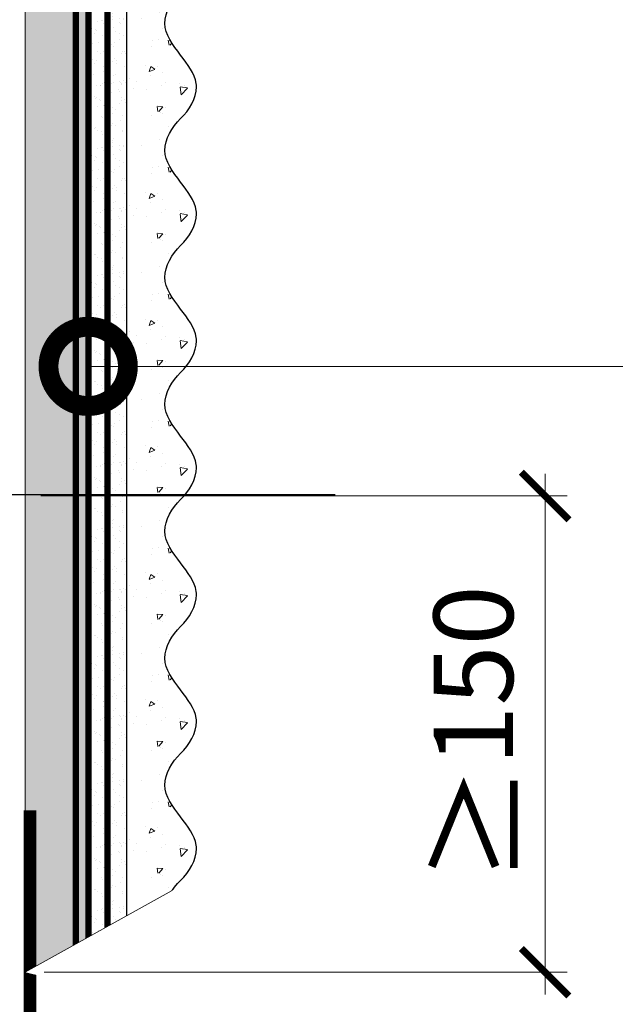
# Model space of a CAD drawing. Units: millimetres. Extents: x 40899 to 106733, y -64608 to -31585.
# Drawn here: x 49674 to 49862, y -61631 to -61320 of the extents above; entities that cross this region are included whole.
import ezdxf
from ezdxf import colors
from ezdxf.entities.mleader import LeaderData, LeaderLine
from ezdxf.math import Vec2, Vec3

# ---------------------------------------------------------------- set-up
doc = ezdxf.new("R2010")
doc.units = ezdxf.units.MM
doc.linetypes.add('ACAD_ISO03W100', pattern=[30, 12, -18])
doc.linetypes.add('Штриховая', pattern=[6, 2, -2, 2])
doc.layers.get('0').update_dxf_attribs({"lineweight": 30})
doc.layers.get('DEFPOINTS').update_dxf_attribs({"color": 251, "lineweight": 0})
doc.layers.add('TN-АННОТАЦИИ @ 10', color=7, linetype='Continuous', lineweight=20, true_color=0x000000)
doc.layers.add('TN-АННТОТАЦИИ', color=7, linetype='Continuous', lineweight=20, true_color=0x000000)
for name, color, linetype, lineweight in [('TN-ГРУНТОВКА', 6, 'Continuous', 15), ('TN-МЕТАЛЛ КОНСТРУКЦИИ', 162, 'Continuous', 35), ('TN-РАЗМЕРЫ', 184, 'Continuous', 15), ('TN-РАЗМЕРЫ @ 10', 184, 'Continuous', 15), ('TN-СТЯЖКА', 252, 'Continuous', 15), ('ТН_Штрих Штукатурка', 7, 'Continuous', 15), ('ТН_Штукатурка', 7, 'Continuous', 25)]:
    doc.layers.add(name, color=color, linetype=linetype, lineweight=lineweight)
doc.layers.add('Стеклосетка', color=7, linetype='ACAD_ISO03W100')
doc.styles.add('TN-Текст', font='isocpeur.ttf')
doc.styles.add('TN-Текст-Аннотативный', font='isocpeur.ttf')
doc.dimstyles.new('ПТС-Размеры-Аннотативный$0', dxfattribs={"dimtxt": 2.5, "dimasz": 1.5, "dimexe": 0.7, "dimexo": 1, "dimgap": 0.8, "dimtad": 1, "dimdec": 0, "dimzin": 0, "dimdsep": 46, "dimtxsty": 'TN-Текст-Аннотативный', "dimblk": 'ARCHTICK', "dimcen": 2, "dimdle": 0.7, "dimadec": 0, "dimazin": 0, "dimtfac": 1, "dimtdec": 0, "dimtmove": 1, "dimatfit": 3, "dimfxl": 0.7, "dimtfill": 1, "dimtolj": 1, "dimtzin": 0, "dimlwd": -1, "dimlwe": -1, "dimarcsym": 0})

# ---------------------------------------------------------------- blocks, each defined once
blk = doc.blocks.new('*U241')
at = {"layer": 'ТН_Штрих Штукатурка', "ltscale": 100}
h = blk.add_hatch(dxfattribs=at)
h.set_pattern_fill('AR-SAND', color=256, scale=0.1, angle=180, style=0)
h.set_pattern_definition([(217.5, (852.9999999999775, 58798.9397012332), (0.1600031295984064, -4.894132373293424), [0, -3.860800000000001, 0, -4.318000000000001, 0, -4.1275]), (187.5, (852.9999999999775, 58798.9397012332), (-4.495232831380023, -7.168251005683545), [0, -2.082799999999998, 0, -3.479799999999998, 0, -1.333499999999999]), (147.5, (856.1241999999831, 58798.9397012332), (-7.90992370241458, -0.01437184678545994), [0, -1.269999999999999, 0, -4.571999999999996, 0, -5.968999999999996]), (137.5, (856.1241999999831, 58798.9397012332), (-7.635564524722971, -2.229293232572165), [0, -0.635, 0, -2.9972, 0, -3.429])])
h.paths.add_polyline_path([(-1.172395514004165e-13, 279.9999999999999), (11.99999999999988, 279.9999999999999), (11.99999999999986, 319.9999999999927), (-1.350031197944158e-13, 319.9999999999927)])
h = blk.add_hatch(dxfattribs=at)
h.set_pattern_fill('AR-CONC', color=256, scale=0.1, angle=180, style=0)
h.set_pattern_definition([(230.0000000000001, (-1.172395514004165e-13, 279.9999999999999), (-18.2184668996004, 1.593908553890302), [1.905, -20.955]), (175, (-1.172395514004165e-13, 279.9999999999999), (3.524342142496941, -19.10568452390352), [1.524, -16.764058417]), (280.4514447, (-1.518200700000117, 280.13282535), (-14.69412470903532, -17.51177519121952), [1.61900088, -17.80902446]), (226.1842, (-1.152946385013616e-13, 274.92), (-27.107904089213, 4.204232793272705), [2.857499999999999, -31.43249999999999]), (276.6355576100001, (-2.258990000000116, 275.27035), (-23.74041340515029, -24.74261245977216), [2.428502314, -26.713560816]), (171.18415117, (-1.152946385013616e-13, 274.92), (-23.74041340649769, -24.74261245855328), [2.285996707, -25.145973192]), (201, (-2.540000000000116, 276.1899999999999), (-15.16143912691325, 10.22651981870876), [1.905, -20.955]), (146.0000000000001, (-2.540000000000116, 276.1899999999999), (-6.1802028347647, -18.41879661223193), [1.524, -16.764]), (251.451445, (-3.803453260000116, 277.0422099899999), (-21.34164192787161, -8.192276888590532), [1.61900088, -17.80899376]), (217.5, (-1.172395514004165e-13, 279.9999999999999), (-0.3088603250591784, -8.455503887315311), [0, -16.5608, 0, -17.018, 0, -16.8275]), (187.5, (-1.172395514004165e-13, 279.9999999999999), (-6.681966251030572, -10.01805748181195), [0, -9.702799999999998, 0, -16.1798, 0, -6.4135]), (147.5, (5.664199999999883, 279.9999999999999), (-13.55905951668714, 0.5728743992673392), [0, -6.35, 0, -19.812, 0, -26.289]), (137.5, (8.204199999999883, 279.9999999999999), (-14.8129181386018, -2.542649103333309), [0, -8.254999999999999, 0, -13.1572, 0, -18.669])])
edge = h.paths.add_edge_path()
edge.add_line((11.99999999999986, 319.9999999999999), (11.99999999999988, 279.9999999999999))
edge.add_line((11.99999999999988, 279.9999999999999), (33.91626297328041, 279.9999999999999))
edge.add_spline(control_points=[(33.91626297328041, 279.9999999999999), (33.46087830081671, 283.1248807340905), (28.74975791948282, 289.265895466959), (21.55795630720311, 298.6405146831743), (26.36476861652009, 306.3044698496521), (28.99999999999987, 308.9397012331319), (31.63523138347352, 311.5749326166055), (34.28108439063184, 315.7934661309244), (33.96735444011335, 319.6494068640494), (33.91626297328031, 319.9999999999999)], knot_values=[0, 0, 0, 0, 10.05250795184849, 21.23284783932141, 32.41318772684639, 32.41318772684639, 32.41318772684639, 43.59352761434533, 44.72135954999594, 44.72135954999594, 44.72135954999594, 44.72135954999594], degree=3, periodic=0)
edge.add_line((33.91626297328031, 319.9999999999999), (11.99999999999986, 319.9999999999999))
h = blk.add_hatch(dxfattribs=at)
h.set_pattern_fill('AR-SAND', color=256, scale=0.1, angle=180, style=0)
h.set_pattern_definition([(217.5, (852.9999999999775, 58758.9397012332), (0.1600031295984064, -4.894132373293424), [0, -3.860800000000001, 0, -4.318000000000001, 0, -4.1275]), (187.5, (852.9999999999775, 58758.9397012332), (-4.495232831380023, -7.168251005683545), [0, -2.082799999999998, 0, -3.479799999999998, 0, -1.333499999999999]), (147.5, (856.1241999999831, 58758.9397012332), (-7.90992370241458, -0.01437184678545994), [0, -1.269999999999999, 0, -4.571999999999996, 0, -5.968999999999996]), (137.5, (856.1241999999831, 58758.9397012332), (-7.635564524722971, -2.229293232572165), [0, -0.635, 0, -2.9972, 0, -3.429])])
h.paths.add_polyline_path([(-9.9475983006414e-14, 239.9999999999999), (11.9999999999999, 239.9999999999999), (11.99999999999988, 279.9999999999927), (-1.172395514004133e-13, 279.9999999999927)])
h = blk.add_hatch(dxfattribs=at)
h.set_pattern_fill('AR-CONC', color=256, scale=0.1, angle=180, style=0)
h.set_pattern_definition([(230.0000000000001, (-9.9475983006414e-14, 239.9999999999999), (-18.2184668996004, 1.593908553890302), [1.905, -20.955]), (175, (-9.9475983006414e-14, 239.9999999999999), (3.524342142496941, -19.10568452390352), [1.524, -16.764058417]), (280.4514447, (-1.5182007000001, 240.1328253499999), (-14.69412470903532, -17.51177519121952), [1.61900088, -17.80902446]), (226.1842, (-9.753107010735911e-14, 234.9199999999999), (-27.107904089213, 4.204232793272705), [2.857499999999999, -31.43249999999999]), (276.6355576100001, (-2.258990000000098, 235.2703499999999), (-23.74041340515029, -24.74261245977216), [2.428502314, -26.713560816]), (171.18415117, (-9.753107010735911e-14, 234.9199999999999), (-23.74041340649769, -24.74261245855328), [2.285996707, -25.145973192]), (201, (-2.540000000000098, 236.1899999999999), (-15.16143912691325, 10.22651981870876), [1.905, -20.955]), (146.0000000000001, (-2.540000000000098, 236.1899999999999), (-6.1802028347647, -18.41879661223193), [1.524, -16.764]), (251.451445, (-3.803453260000098, 237.0422099899999), (-21.34164192787161, -8.192276888590532), [1.61900088, -17.80899376]), (217.5, (-9.9475983006414e-14, 239.9999999999999), (-0.3088603250591784, -8.455503887315311), [0, -16.5608, 0, -17.018, 0, -16.8275]), (187.5, (-9.9475983006414e-14, 239.9999999999999), (-6.681966251030572, -10.01805748181195), [0, -9.702799999999998, 0, -16.1798, 0, -6.4135]), (147.5, (5.664199999999901, 239.9999999999999), (-13.55905951668714, 0.5728743992673392), [0, -6.35, 0, -19.812, 0, -26.289]), (137.5, (8.2041999999999, 239.9999999999999), (-14.8129181386018, -2.542649103333309), [0, -8.254999999999999, 0, -13.1572, 0, -18.669])])
edge = h.paths.add_edge_path()
edge.add_line((11.99999999999988, 279.9999999999999), (11.9999999999999, 239.9999999999999))
edge.add_line((11.9999999999999, 239.9999999999999), (33.91626297328042, 239.9999999999999))
edge.add_spline(control_points=[(33.91626297328042, 239.9999999999999), (33.46087830081672, 243.1248807340905), (28.74975791948284, 249.265895466959), (21.55795630720313, 258.6405146831743), (26.36476861652011, 266.3044698496521), (28.99999999999989, 268.9397012331319), (31.63523138347354, 271.5749326166055), (34.28108439063185, 275.7934661309244), (33.96735444011337, 279.6494068640494), (33.91626297328033, 279.9999999999999)], knot_values=[0, 0, 0, 0, 10.05250795184849, 21.23284783932141, 32.41318772684639, 32.41318772684639, 32.41318772684639, 43.59352761434533, 44.72135954999594, 44.72135954999594, 44.72135954999594, 44.72135954999594], degree=3, periodic=0)
edge.add_line((33.91626297328033, 279.9999999999999), (11.99999999999988, 279.9999999999999))
h = blk.add_hatch(dxfattribs=at)
h.set_pattern_fill('AR-SAND', color=256, scale=0.1, angle=180, style=0)
h.set_pattern_definition([(217.5, (852.9999999999775, 58718.9397012332), (0.1600031295984064, -4.894132373293424), [0, -3.860800000000001, 0, -4.318000000000001, 0, -4.1275]), (187.5, (852.9999999999775, 58718.9397012332), (-4.495232831380023, -7.168251005683545), [0, -2.082799999999998, 0, -3.479799999999998, 0, -1.333499999999999]), (147.5, (856.1241999999831, 58718.9397012332), (-7.90992370241458, -0.01437184678545994), [0, -1.269999999999999, 0, -4.571999999999996, 0, -5.968999999999996]), (137.5, (856.1241999999831, 58718.9397012332), (-7.635564524722971, -2.229293232572165), [0, -0.635, 0, -2.9972, 0, -3.429])])
h.paths.add_polyline_path([(-8.171241461241151e-14, 200), (11.99999999999992, 200), (11.9999999999999, 239.9999999999927), (-9.947598300641078e-14, 239.9999999999927)])
h = blk.add_hatch(dxfattribs=at)
h.set_pattern_fill('AR-CONC', color=256, scale=0.1, angle=180, style=0)
h.set_pattern_definition([(230.0000000000001, (-8.171241461241151e-14, 200), (-18.2184668996004, 1.593908553890302), [1.905, -20.955]), (175, (-8.171241461241151e-14, 200), (3.524342142496941, -19.10568452390352), [1.524, -16.764058417]), (280.4514447, (-1.518200700000082, 200.13282535), (-14.69412470903532, -17.51177519121952), [1.61900088, -17.80902446]), (226.1842, (-7.976750171335662e-14, 194.92), (-27.107904089213, 4.204232793272705), [2.857499999999999, -31.43249999999999]), (276.6355576100001, (-2.25899000000008, 195.27035), (-23.74041340515029, -24.74261245977216), [2.428502314, -26.713560816]), (171.18415117, (-7.976750171335662e-14, 194.92), (-23.74041340649769, -24.74261245855328), [2.285996707, -25.145973192]), (201, (-2.54000000000008, 196.19), (-15.16143912691325, 10.22651981870876), [1.905, -20.955]), (146.0000000000001, (-2.54000000000008, 196.19), (-6.1802028347647, -18.41879661223193), [1.524, -16.764]), (251.451445, (-3.80345326000008, 197.04220999), (-21.34164192787161, -8.192276888590532), [1.61900088, -17.80899376]), (217.5, (-8.171241461241151e-14, 200), (-0.3088603250591784, -8.455503887315311), [0, -16.5608, 0, -17.018, 0, -16.8275]), (187.5, (-8.171241461241151e-14, 200), (-6.681966251030572, -10.01805748181195), [0, -9.702799999999998, 0, -16.1798, 0, -6.4135]), (147.5, (5.664199999999918, 200), (-13.55905951668714, 0.5728743992673392), [0, -6.35, 0, -19.812, 0, -26.289]), (137.5, (8.204199999999918, 200), (-14.8129181386018, -2.542649103333309), [0, -8.254999999999999, 0, -13.1572, 0, -18.669])])
edge = h.paths.add_edge_path()
edge.add_line((11.9999999999999, 240), (11.99999999999992, 200))
edge.add_line((11.99999999999992, 200), (33.91626297328044, 200))
edge.add_spline(control_points=[(33.91626297328045, 200), (33.46087830081674, 203.1248807340905), (28.74975791948286, 209.2658954669591), (21.55795630720315, 218.6405146831743), (26.36476861652012, 226.3044698496521), (28.9999999999999, 228.9397012331319), (31.63523138347356, 231.5749326166055), (34.28108439063188, 235.7934661309244), (33.96735444011339, 239.6494068640495), (33.91626297328035, 240)], knot_values=[0, 0, 0, 0, 10.05250795184849, 21.23284783932141, 32.41318772684639, 32.41318772684639, 32.41318772684639, 43.59352761434533, 44.72135954999594, 44.72135954999594, 44.72135954999594, 44.72135954999594], degree=3, periodic=0)
edge.add_line((33.91626297328035, 240), (11.9999999999999, 240))
h = blk.add_hatch(dxfattribs=at)
h.set_pattern_fill('AR-SAND', color=256, scale=0.1, angle=180, style=0)
h.set_pattern_definition([(217.5, (852.9999999999775, 58678.9397012332), (0.1600031295984064, -4.894132373293424), [0, -3.860800000000001, 0, -4.318000000000001, 0, -4.1275]), (187.5, (852.9999999999775, 58678.9397012332), (-4.495232831380023, -7.168251005683545), [0, -2.082799999999998, 0, -3.479799999999998, 0, -1.333499999999999]), (147.5, (856.1241999999831, 58678.9397012332), (-7.90992370241458, -0.01437184678545994), [0, -1.269999999999999, 0, -4.571999999999996, 0, -5.968999999999996]), (137.5, (856.1241999999831, 58678.9397012332), (-7.635564524722971, -2.229293232572165), [0, -0.635, 0, -2.9972, 0, -3.429])])
h.paths.add_polyline_path([(-6.3948846218409e-14, 160), (11.99999999999994, 160), (11.99999999999992, 199.9999999999927), (-8.171241461240828e-14, 199.9999999999927)])
h = blk.add_hatch(dxfattribs=at)
h.set_pattern_fill('AR-CONC', color=256, scale=0.1, angle=180, style=0)
h.set_pattern_definition([(230.0000000000001, (-6.3948846218409e-14, 160), (-18.2184668996004, 1.593908553890302), [1.905, -20.955]), (175, (-6.3948846218409e-14, 160), (3.524342142496941, -19.10568452390352), [1.524, -16.764058417]), (280.4514447, (-1.518200700000064, 160.13282535), (-14.69412470903532, -17.51177519121952), [1.61900088, -17.80902446]), (226.1842, (-6.200393331935411e-14, 154.92), (-27.107904089213, 4.204232793272705), [2.857499999999999, -31.43249999999999]), (276.6355576100001, (-2.258990000000062, 155.27035), (-23.74041340515029, -24.74261245977216), [2.428502314, -26.713560816]), (171.18415117, (-6.200393331935411e-14, 154.92), (-23.74041340649769, -24.74261245855328), [2.285996707, -25.145973192]), (201, (-2.540000000000063, 156.19), (-15.16143912691325, 10.22651981870876), [1.905, -20.955]), (146.0000000000001, (-2.540000000000063, 156.19), (-6.1802028347647, -18.41879661223193), [1.524, -16.764]), (251.451445, (-3.803453260000063, 157.04220999), (-21.34164192787161, -8.192276888590532), [1.61900088, -17.80899376]), (217.5, (-6.3948846218409e-14, 160), (-0.3088603250591784, -8.455503887315311), [0, -16.5608, 0, -17.018, 0, -16.8275]), (187.5, (-6.3948846218409e-14, 160), (-6.681966251030572, -10.01805748181195), [0, -9.702799999999998, 0, -16.1798, 0, -6.4135]), (147.5, (5.664199999999936, 160), (-13.55905951668714, 0.5728743992673392), [0, -6.35, 0, -19.812, 0, -26.289]), (137.5, (8.204199999999936, 160), (-14.8129181386018, -2.542649103333309), [0, -8.254999999999999, 0, -13.1572, 0, -18.669])])
edge = h.paths.add_edge_path()
edge.add_line((11.99999999999992, 200), (11.99999999999994, 160))
edge.add_line((11.99999999999994, 160), (33.91626297328046, 160))
edge.add_spline(control_points=[(33.91626297328046, 160), (33.46087830081676, 163.1248807340905), (28.74975791948287, 169.2658954669591), (21.55795630720317, 178.6405146831743), (26.36476861652014, 186.3044698496521), (28.99999999999992, 188.9397012331319), (31.63523138347357, 191.5749326166055), (34.28108439063189, 195.7934661309244), (33.9673544401134, 199.6494068640495), (33.91626297328036, 200)], knot_values=[0, 0, 0, 0, 10.05250795184849, 21.23284783932141, 32.41318772684639, 32.41318772684639, 32.41318772684639, 43.59352761434533, 44.72135954999594, 44.72135954999594, 44.72135954999594, 44.72135954999594], degree=3, periodic=0)
edge.add_line((33.91626297328036, 200), (11.99999999999991, 200))
h = blk.add_hatch(dxfattribs=at)
h.set_pattern_fill('AR-SAND', color=256, scale=0.1, angle=180, style=0)
h.set_pattern_definition([(217.5, (852.9999999999776, 58638.9397012332), (0.1600031295984064, -4.894132373293424), [0, -3.860800000000001, 0, -4.318000000000001, 0, -4.1275]), (187.5, (852.9999999999776, 58638.9397012332), (-4.495232831380023, -7.168251005683545), [0, -2.082799999999998, 0, -3.479799999999998, 0, -1.333499999999999]), (147.5, (856.1241999999833, 58638.9397012332), (-7.90992370241458, -0.01437184678545994), [0, -1.269999999999999, 0, -4.571999999999996, 0, -5.968999999999996]), (137.5, (856.1241999999833, 58638.9397012332), (-7.635564524722971, -2.229293232572165), [0, -0.635, 0, -2.9972, 0, -3.429])])
h.paths.add_polyline_path([(-4.61852778244065e-14, 120), (11.99999999999995, 120), (11.99999999999994, 159.9999999999927), (-6.394884621840577e-14, 159.9999999999927)])
h = blk.add_hatch(dxfattribs=at)
h.set_pattern_fill('AR-CONC', color=256, scale=0.1, angle=180, style=0)
h.set_pattern_definition([(230.0000000000001, (-4.61852778244065e-14, 120), (-18.2184668996004, 1.593908553890302), [1.905, -20.955]), (175, (-4.61852778244065e-14, 120), (3.524342142496941, -19.10568452390352), [1.524, -16.764058417]), (280.4514447, (-1.518200700000046, 120.13282535), (-14.69412470903532, -17.51177519121952), [1.61900088, -17.80902446]), (226.1842, (-4.424036492535161e-14, 114.92), (-27.107904089213, 4.204232793272705), [2.857499999999999, -31.43249999999999]), (276.6355576100001, (-2.258990000000045, 115.27035), (-23.74041340515029, -24.74261245977216), [2.428502314, -26.713560816]), (171.18415117, (-4.424036492535161e-14, 114.92), (-23.74041340649769, -24.74261245855328), [2.285996707, -25.145973192]), (201, (-2.540000000000045, 116.19), (-15.16143912691325, 10.22651981870876), [1.905, -20.955]), (146.0000000000001, (-2.540000000000045, 116.19), (-6.1802028347647, -18.41879661223193), [1.524, -16.764]), (251.451445, (-3.803453260000045, 117.04220999), (-21.34164192787161, -8.192276888590532), [1.61900088, -17.80899376]), (217.5, (-4.61852778244065e-14, 120), (-0.3088603250591784, -8.455503887315311), [0, -16.5608, 0, -17.018, 0, -16.8275]), (187.5, (-4.61852778244065e-14, 120), (-6.681966251030572, -10.01805748181195), [0, -9.702799999999998, 0, -16.1798, 0, -6.4135]), (147.5, (5.664199999999954, 120), (-13.55905951668714, 0.5728743992673392), [0, -6.35, 0, -19.812, 0, -26.289]), (137.5, (8.204199999999954, 120), (-14.8129181386018, -2.542649103333309), [0, -8.254999999999999, 0, -13.1572, 0, -18.669])])
edge = h.paths.add_edge_path()
edge.add_line((11.99999999999994, 160), (11.99999999999995, 120))
edge.add_line((11.99999999999995, 120), (33.91626297328048, 120))
edge.add_spline(control_points=[(33.91626297328048, 120), (33.46087830081678, 123.1248807340905), (28.74975791948289, 129.2658954669591), (21.55795630720318, 138.6405146831743), (26.36476861652016, 146.3044698496521), (28.99999999999994, 148.9397012331319), (31.63523138347359, 151.5749326166055), (34.28108439063191, 155.7934661309244), (33.96735444011343, 159.6494068640495), (33.91626297328038, 160)], knot_values=[0, 0, 0, 0, 10.05250795184849, 21.23284783932141, 32.41318772684639, 32.41318772684639, 32.41318772684639, 43.59352761434533, 44.72135954999594, 44.72135954999594, 44.72135954999594, 44.72135954999594], degree=3, periodic=0)
edge.add_line((33.91626297328038, 160), (11.99999999999994, 160))
h = blk.add_hatch(dxfattribs=at)
h.set_pattern_fill('AR-SAND', color=256, scale=0.1, angle=180, style=0)
h.set_pattern_definition([(217.5, (852.9999999999776, 58598.9397012332), (0.1600031295984064, -4.894132373293424), [0, -3.860800000000001, 0, -4.318000000000001, 0, -4.1275]), (187.5, (852.9999999999776, 58598.9397012332), (-4.495232831380023, -7.168251005683545), [0, -2.082799999999998, 0, -3.479799999999998, 0, -1.333499999999999]), (147.5, (856.1241999999833, 58598.9397012332), (-7.90992370241458, -0.01437184678545994), [0, -1.269999999999999, 0, -4.571999999999996, 0, -5.968999999999996]), (137.5, (856.1241999999833, 58598.9397012332), (-7.635564524722971, -2.229293232572165), [0, -0.635, 0, -2.9972, 0, -3.429])])
h.paths.add_polyline_path([(-2.8421709430404e-14, 79.99999999999997), (11.99999999999997, 79.99999999999999), (11.99999999999995, 119.9999999999927), (-4.618527782440327e-14, 119.9999999999927)])
h = blk.add_hatch(dxfattribs=at)
h.set_pattern_fill('AR-CONC', color=256, scale=0.1, angle=180, style=0)
h.set_pattern_definition([(230.0000000000001, (-2.8421709430404e-14, 79.99999999999997), (-18.2184668996004, 1.593908553890302), [1.905, -20.955]), (175, (-2.8421709430404e-14, 79.99999999999997), (3.524342142496941, -19.10568452390352), [1.524, -16.764058417]), (280.4514447, (-1.518200700000029, 80.13282534999998), (-14.69412470903532, -17.51177519121952), [1.61900088, -17.80902446]), (226.1842, (-2.647679653134911e-14, 74.91999999999997), (-27.107904089213, 4.204232793272705), [2.857499999999999, -31.43249999999999]), (276.6355576100001, (-2.258990000000027, 75.27034999999998), (-23.74041340515029, -24.74261245977216), [2.428502314, -26.713560816]), (171.18415117, (-2.647679653134911e-14, 74.91999999999997), (-23.74041340649769, -24.74261245855328), [2.285996707, -25.145973192]), (201, (-2.540000000000027, 76.18999999999998), (-15.16143912691325, 10.22651981870876), [1.905, -20.955]), (146.0000000000001, (-2.540000000000027, 76.18999999999998), (-6.1802028347647, -18.41879661223193), [1.524, -16.764]), (251.451445, (-3.803453260000027, 77.04220998999998), (-21.34164192787161, -8.192276888590532), [1.61900088, -17.80899376]), (217.5, (-2.8421709430404e-14, 79.99999999999997), (-0.3088603250591784, -8.455503887315311), [0, -16.5608, 0, -17.018, 0, -16.8275]), (187.5, (-2.8421709430404e-14, 79.99999999999997), (-6.681966251030572, -10.01805748181195), [0, -9.702799999999998, 0, -16.1798, 0, -6.4135]), (147.5, (5.664199999999972, 79.99999999999999), (-13.55905951668714, 0.5728743992673392), [0, -6.35, 0, -19.812, 0, -26.289]), (137.5, (8.204199999999972, 79.99999999999999), (-14.8129181386018, -2.542649103333309), [0, -8.254999999999999, 0, -13.1572, 0, -18.669])])
edge = h.paths.add_edge_path()
edge.add_line((11.99999999999995, 120), (11.99999999999997, 79.99999999999999))
edge.add_line((11.99999999999997, 79.99999999999999), (33.9162629732805, 80))
edge.add_spline(control_points=[(33.9162629732805, 80), (33.46087830081679, 83.12488073409052), (28.74975791948291, 89.26589546695908), (21.5579563072032, 98.64051468317435), (26.36476861652018, 106.3044698496521), (28.99999999999996, 108.9397012331319), (31.63523138347361, 111.5749326166056), (34.28108439063192, 115.7934661309244), (33.96735444011344, 119.6494068640495), (33.9162629732804, 120)], knot_values=[0, 0, 0, 0, 10.05250795184849, 21.23284783932141, 32.41318772684639, 32.41318772684639, 32.41318772684639, 43.59352761434533, 44.72135954999594, 44.72135954999594, 44.72135954999594, 44.72135954999594], degree=3, periodic=0)
edge.add_line((33.9162629732804, 120), (11.99999999999995, 120))
h = blk.add_hatch(dxfattribs=at)
h.set_pattern_fill('AR-SAND', color=256, scale=0.1, angle=180, style=0)
h.set_pattern_definition([(217.5, (852.9999999999776, 58558.9397012332), (0.1600031295984064, -4.894132373293424), [0, -3.860800000000001, 0, -4.318000000000001, 0, -4.1275]), (187.5, (852.9999999999776, 58558.9397012332), (-4.495232831380023, -7.168251005683545), [0, -2.082799999999998, 0, -3.479799999999998, 0, -1.333499999999999]), (147.5, (856.1241999999833, 58558.9397012332), (-7.90992370241458, -0.01437184678545994), [0, -1.269999999999999, 0, -4.571999999999996, 0, -5.968999999999996]), (137.5, (856.1241999999833, 58558.9397012332), (-7.635564524722971, -2.229293232572165), [0, -0.635, 0, -2.9972, 0, -3.429])])
h.paths.add_polyline_path([(-1.06581410364015e-14, 39.99999999999999), (11.99999999999999, 39.99999999999999), (11.99999999999997, 79.99999999999272), (-2.842170943040077e-14, 79.99999999999271)])
h = blk.add_hatch(dxfattribs=at)
h.set_pattern_fill('AR-CONC', color=256, scale=0.1, angle=180, style=0)
h.set_pattern_definition([(230.0000000000001, (-1.06581410364015e-14, 39.99999999999999), (-18.2184668996004, 1.593908553890302), [1.905, -20.955]), (175, (-1.06581410364015e-14, 39.99999999999999), (3.524342142496941, -19.10568452390352), [1.524, -16.764058417]), (280.4514447, (-1.518200700000011, 40.13282534999998), (-14.69412470903532, -17.51177519121952), [1.61900088, -17.80902446]), (226.1842, (-8.713228137346606e-15, 34.91999999999999), (-27.107904089213, 4.204232793272705), [2.857499999999999, -31.43249999999999]), (276.6355576100001, (-2.258990000000009, 35.27034999999999), (-23.74041340515029, -24.74261245977216), [2.428502314, -26.713560816]), (171.18415117, (-8.713228137346606e-15, 34.91999999999999), (-23.74041340649769, -24.74261245855328), [2.285996707, -25.145973192]), (201, (-2.540000000000009, 36.18999999999998), (-15.16143912691325, 10.22651981870876), [1.905, -20.955]), (146.0000000000001, (-2.540000000000009, 36.18999999999998), (-6.1802028347647, -18.41879661223193), [1.524, -16.764]), (251.451445, (-3.803453260000009, 37.04220998999998), (-21.34164192787161, -8.192276888590532), [1.61900088, -17.80899376]), (217.5, (-1.06581410364015e-14, 39.99999999999999), (-0.3088603250591784, -8.455503887315311), [0, -16.5608, 0, -17.018, 0, -16.8275]), (187.5, (-1.06581410364015e-14, 39.99999999999999), (-6.681966251030572, -10.01805748181195), [0, -9.702799999999998, 0, -16.1798, 0, -6.4135]), (147.5, (5.664199999999989, 39.99999999999999), (-13.55905951668714, 0.5728743992673392), [0, -6.35, 0, -19.812, 0, -26.289]), (137.5, (8.20419999999999, 39.99999999999999), (-14.8129181386018, -2.542649103333309), [0, -8.254999999999999, 0, -13.1572, 0, -18.669])])
edge = h.paths.add_edge_path()
edge.add_line((11.99999999999997, 80), (11.99999999999999, 40))
edge.add_line((11.99999999999999, 39.99999999999999), (33.91626297328051, 40))
edge.add_spline(control_points=[(33.91626297328052, 40), (33.46087830081682, 43.12488073409054), (28.74975791948293, 49.26589546695908), (21.55795630720322, 58.64051468317436), (26.36476861652019, 66.30446984965215), (28.99999999999998, 68.93970123313193), (31.63523138347363, 71.57493261660557), (34.28108439063195, 75.79346613092444), (33.96735444011346, 79.64940686404948), (33.91626297328042, 80)], knot_values=[0, 0, 0, 0, 10.05250795184849, 21.23284783932141, 32.41318772684639, 32.41318772684639, 32.41318772684639, 43.59352761434533, 44.72135954999594, 44.72135954999594, 44.72135954999594, 44.72135954999594], degree=3, periodic=0)
edge.add_line((33.91626297328042, 80), (11.99999999999997, 80))
h = blk.add_hatch(dxfattribs=at)
h.set_pattern_fill('AR-SAND', color=256, scale=0.1, angle=180, style=0)
h.set_pattern_definition([(217.5, (852.9999999999776, 58518.9397012332), (0.1600031295984064, -4.894132373293424), [0, -3.860800000000001, 0, -4.318000000000001, 0, -4.1275]), (187.5, (852.9999999999776, 58518.9397012332), (-4.495232831380023, -7.168251005683545), [0, -2.082799999999998, 0, -3.479799999999998, 0, -1.333499999999999]), (147.5, (856.1241999999833, 58518.9397012332), (-7.90992370241458, -0.01437184678545994), [0, -1.269999999999999, 0, -4.571999999999996, 0, -5.968999999999996]), (137.5, (856.1241999999833, 58518.9397012332), (-7.635564524722971, -2.229293232572165), [0, -0.635, 0, -2.9972, 0, -3.429])])
h.paths.add_polyline_path([(7.105427357601005e-15, -7.105427357601002e-15), (12.00000000000001, -1.77635683940025e-15), (11.99999999999999, 39.99999999999272), (-1.065814103639827e-14, 39.99999999999272)])
h = blk.add_hatch(dxfattribs=at)
h.set_pattern_fill('AR-CONC', color=256, scale=0.1, angle=180, style=0)
h.set_pattern_definition([(230.0000000000001, (7.105427357601005e-15, -7.105427357601002e-15), (-18.2184668996004, 1.593908553890302), [1.905, -20.955]), (175, (7.105427357601005e-15, -7.105427357601002e-15), (3.524342142496941, -19.10568452390352), [1.524, -16.764058417]), (280.4514447, (-1.518200699999993, 0.1328253499999923), (-14.69412470903532, -17.51177519121952), [1.61900088, -17.80902446]), (226.1842, (9.050340256655896e-15, -5.080000000000007), (-27.107904089213, 4.204232793272705), [2.857499999999999, -31.4325]), (276.6355576100001, (-2.258989999999991, -4.729650000000008), (-23.74041340515029, -24.74261245977216), [2.428502314, -26.713560816]), (171.18415117, (9.050340256655896e-15, -5.080000000000007), (-23.74041340649769, -24.74261245855328), [2.285996707, -25.145973192]), (201, (-2.539999999999992, -3.810000000000009), (-15.16143912691325, 10.22651981870876), [1.905, -20.955]), (146.0000000000001, (-2.539999999999992, -3.810000000000009), (-6.1802028347647, -18.41879661223193), [1.524, -16.764]), (251.451445, (-3.803453259999992, -2.957790010000009), (-21.34164192787161, -8.192276888590532), [1.61900088, -17.80899376]), (217.5, (7.105427357601005e-15, -7.105427357601002e-15), (-0.3088603250591784, -8.455503887315311), [0, -16.5608, 0, -17.018, 0, -16.8275]), (187.5, (7.105427357601005e-15, -7.105427357601002e-15), (-6.681966251030572, -10.01805748181195), [0, -9.702799999999998, 0, -16.1798, 0, -6.4135]), (147.5, (5.664200000000007, -4.936849475154799e-15), (-13.55905951668714, 0.5728743992673392), [0, -6.35, 0, -19.812, 0, -26.289]), (137.5, (8.204200000000007, -3.964393025627354e-15), (-14.8129181386018, -2.542649103333309), [0, -8.255, 0, -13.1572, 0, -18.669])])
edge = h.paths.add_edge_path()
edge.add_line((11.99999999999999, 40), (12.00000000000001, 0))
edge.add_line((12.00000000000001, 1.77635683940025e-15), (33.91626297328053, 1.150913274607058e-14))
edge.add_spline(control_points=[(33.91626297328053, 7.567841008651277e-15), (33.46087830081683, 3.124880734090545), (28.74975791948295, 9.265895466959087), (21.55795630720324, 18.64051468317436), (26.36476861652021, 26.30446984965215), (28.99999999999999, 28.93970123313193), (31.63523138347364, 31.57493261660557), (34.28108439063196, 35.79346613092445), (33.96735444011347, 39.64940686404949), (33.91626297328043, 40.00000000000001)], knot_values=[0, 0, 0, 0, 10.05250795184849, 21.23284783932141, 32.41318772684639, 32.41318772684639, 32.41318772684639, 43.59352761434533, 44.72135954999594, 44.72135954999594, 44.72135954999594, 44.72135954999594], degree=3, periodic=0)
edge.add_line((33.91626297328043, 40.00000000000001), (11.99999999999999, 40))
at = {"layer": 'ТН_Штукатурка', "ltscale": 100}
for points in [[(-1.35003119794419e-13, 319.9999999999999), (-1.172395514004165e-13, 279.9999999999999)], [(11.99999999999988, 279.9999999999999), (11.99999999999986, 319.9999999999999)], [(-1.172395514004165e-13, 279.9999999999999), (-9.9475983006414e-14, 239.9999999999999)], [(11.9999999999999, 239.9999999999999), (11.99999999999988, 279.9999999999999)], [(-9.947598300641401e-14, 240), (-8.171241461241151e-14, 200)], [(11.99999999999992, 200), (11.9999999999999, 240)], [(-8.171241461241151e-14, 200), (-6.3948846218409e-14, 160)], [(11.99999999999994, 160), (11.99999999999992, 200)], [(-6.3948846218409e-14, 160), (-4.61852778244065e-14, 120)], [(11.99999999999995, 120), (11.99999999999994, 160)], [(-4.61852778244065e-14, 120), (-2.8421709430404e-14, 79.99999999999997)], [(11.99999999999997, 79.99999999999999), (11.99999999999995, 120)], [(-2.8421709430404e-14, 79.99999999999999), (-1.06581410364015e-14, 39.99999999999999)], [(11.99999999999999, 39.99999999999999), (11.99999999999997, 80)], [(-1.06581410364015e-14, 39.99999999999999), (7.105427357601005e-15, -7.105427357601002e-15)], [(12.00000000000001, -1.77635683940025e-15), (11.99999999999999, 40)], [(33.91626297327458, 1.506184642486844e-14), (7.105427357601002e-15, 0)]]:
    blk.add_lwpolyline(points, dxfattribs=at)
for points in [[(33.91626297328041, 279.9999999999999), (33.46087830081671, 283.1248807340905), (28.74975791948282, 289.265895466959), (21.55795630720311, 298.6405146831743), (26.36476861652009, 306.3044698496521), (28.99999999999987, 308.9397012331319), (31.63523138347352, 311.5749326166055), (34.28108439063184, 315.7934661309244), (33.96735444011335, 319.6494068640494), (33.91626297328031, 319.9999999999999)], [(33.91626297328042, 239.9999999999999), (33.46087830081672, 243.1248807340905), (28.74975791948284, 249.265895466959), (21.55795630720313, 258.6405146831743), (26.36476861652011, 266.3044698496521), (28.99999999999989, 268.9397012331319), (31.63523138347354, 271.5749326166055), (34.28108439063185, 275.7934661309244), (33.96735444011337, 279.6494068640494), (33.91626297328033, 279.9999999999999)], [(33.91626297328045, 200), (33.46087830081674, 203.1248807340905), (28.74975791948286, 209.2658954669591), (21.55795630720315, 218.6405146831743), (26.36476861652012, 226.3044698496521), (28.9999999999999, 228.9397012331319), (31.63523138347356, 231.5749326166055), (34.28108439063188, 235.7934661309244), (33.96735444011339, 239.6494068640495), (33.91626297328035, 240)], [(33.91626297328046, 160), (33.46087830081676, 163.1248807340905), (28.74975791948287, 169.2658954669591), (21.55795630720317, 178.6405146831743), (26.36476861652014, 186.3044698496521), (28.99999999999992, 188.9397012331319), (31.63523138347357, 191.5749326166055), (34.28108439063189, 195.7934661309244), (33.9673544401134, 199.6494068640495), (33.91626297328036, 200)], [(33.91626297328048, 120), (33.46087830081678, 123.1248807340905), (28.74975791948289, 129.2658954669591), (21.55795630720318, 138.6405146831743), (26.36476861652016, 146.3044698496521), (28.99999999999994, 148.9397012331319), (31.63523138347359, 151.5749326166055), (34.28108439063191, 155.7934661309244), (33.96735444011343, 159.6494068640495), (33.91626297328038, 160)], [(33.9162629732805, 80), (33.46087830081679, 83.12488073409052), (28.74975791948291, 89.26589546695908), (21.5579563072032, 98.64051468317435), (26.36476861652018, 106.3044698496521), (28.99999999999996, 108.9397012331319), (31.63523138347361, 111.5749326166056), (34.28108439063192, 115.7934661309244), (33.96735444011344, 119.6494068640495), (33.9162629732804, 120)], [(33.91626297328052, 40), (33.46087830081682, 43.12488073409054), (28.74975791948293, 49.26589546695908), (21.55795630720322, 58.64051468317436), (26.36476861652019, 66.30446984965215), (28.99999999999998, 68.93970123313193), (31.63523138347363, 71.57493261660557), (34.28108439063195, 75.79346613092444), (33.96735444011346, 79.64940686404948), (33.91626297328042, 80)], [(33.91626297328053, 7.567841008651277e-15), (33.46087830081683, 3.124880734090545), (28.74975791948295, 9.265895466959087), (21.55795630720324, 18.64051468317436), (26.36476861652021, 26.30446984965215), (28.99999999999999, 28.93970123313193), (31.63523138347364, 31.57493261660557), (34.28108439063196, 35.79346613092445), (33.96735444011347, 39.64940686404949), (33.91626297328043, 40.00000000000001)]]:
    blk.add_open_spline(points, degree=3, knots=[0, 0, 0, 0, 10.05250795184849, 21.23284783932141, 32.41318772684639, 32.41318772684639, 32.41318772684639, 43.59352761434533, 44.72135954999594, 44.72135954999594, 44.72135954999594, 44.72135954999594], dxfattribs=at)
blk = doc.blocks.new('_ARCHTICK')
at = {"color": 0, "linetype": 'ByBlock', "ltscale": 10, "const_width": 0.15}
blk.add_lwpolyline([(-0.5, -0.5), (0.5, 0.5)], dxfattribs=at)
blk = doc.blocks.new('*D247')
at = {"layer": 'DEFPOINTS', "color": 0, "transparency": 16777216}
for p in [(49670.78283172463, -61470.39640456946), (49839.54607120528, -61470.39640456946), (49671.78313912021, -61620.43801719218)]:
    blk.add_point(p, dxfattribs=at)
at = {"layer": 'TN-РАЗМЕРЫ', "color": 0, "transparency": 16777216}
for p, q in [((49839.54607120528, -61627.43801719218), (49839.54607120528, -61463.39640456946)), ((49680.78283172463, -61470.39640456946), (49846.54607120528, -61470.39640456946)), ((49681.78313912021, -61620.43801719218), (49846.54607120528, -61620.43801719218))]:
    blk.add_line(p, q, dxfattribs=at)
at = {"layer": 'TN-РАЗМЕРЫ', "color": 0, "transparency": 16777216, "xscale": 15, "yscale": 15, "zscale": 15}
for p, rotation in [((49839.54607120528, -61470.39640456946), 90), ((49839.54607120528, -61620.43801719218), 270)]:
    blk.add_blockref('_ARCHTICK', p, dxfattribs=dict(at, rotation=rotation))
at = {"layer": 'TN-РАЗМЕРЫ', "color": 0, "transparency": 16777216, "insert": (49818.00444620525, -61545.41721088082), "char_height": 25, "attachment_point": 5, "rotation": 90, "style": 'TN-Текст-Аннотативный', "bg_fill": 3, "box_fill_scale": 1.1, "bg_fill_color": 256, "bg_fill_true_color": 13158600, "bg_fill_transparency": 0}
blk.add_mtext('\\A1;{\\H1.08333x;≥}150', dxfattribs=at)
blk = doc.blocks.new('_DotSmall')
at = {"color": 0, "linetype": 'ByBlock', "const_width": 0.5}
blk.add_lwpolyline([(-0.0625, 0, 1), (0.0625, 0, 1)], format="xyb", close=True, dxfattribs=at)

msp = doc.modelspace()

# ---------------------------------------------------------------- hatches: boundary and pattern name
at = {"layer": 'TN-СТЯЖКА'}
h = msp.add_hatch(dxfattribs=at)
h.set_pattern_fill('AR-SAND', color=256, scale=0.1)
h.set_pattern_definition([(37.50000000000001, (46771.26483884816, -63424.29167905684), (-0.1600031295984046, 4.894132373293424), [0, -3.860800000000001, 0, -4.318000000000001, 0, -4.1275]), (7.499999999999999, (46771.26483884816, -63424.29167905684), (4.495232831380027, 7.168251005683543), [0, -2.0828, 0, -3.4798, 0, -1.3335]), (327.5, (46768.14063884816, -63424.29167905684), (7.90992370241458, 0.01437184678545762), [0, -1.27, 0, -4.572, 0, -5.969]), (317.5, (46768.14063884816, -63424.29167905684), (7.635564524722972, 2.229293232572163), [0, -0.635, 0, -2.9972, 0, -3.429])])
h.paths.add_polyline_path([(49695.78313912018, -61620.43801719215), (49675.78313912018, -61620.43801719215), (49675.78313912018, -61076.15713631627), (49695.78313912018, -61076.15713631627)])

# ---------------------------------------------------------------- linework, layer by layer
msp.add_lwpolyline([(49670.78282932627, -61469.93801723039), (49773.46453472534, -61469.93801723039)])
at = {"layer": 'TN-ГРУНТОВКА', "linetype": 'Штриховая', "ltscale": 0.5}
msp.add_lwpolyline([(49701.78313912018, -61620.43801719215, 2, 2, 0), (49701.78313912018, -61076.15713631627, 2, 2, 0)], format="xyseb", dxfattribs=at)
at = {"layer": 'TN-МЕТАЛЛ КОНСТРУКЦИИ', "lineweight": -2, "const_width": 4}
msp.add_lwpolyline([(49556.77536271914, -61573.72936741624), (49556.77536271914, -61620.43801719214), (49661.60083027603, -61620.43801719214), (49666.63927679381, -61660.47400271434, 0.9139869202247892), (49677.34628990307, -61660.47400271434), (49677.34628990307, -61569.40510554682)], format="xyb", dxfattribs=at)
at = {"layer": 'TN-СТЯЖКА'}
msp.add_lwpolyline([(49695.78313912018, -61620.43801719215), (49675.78313912018, -61620.43801719215), (49675.78313912018, -61076.15713631627), (49695.78313912018, -61076.15713631627)], close=True, dxfattribs=at)
at = {"layer": 'Стеклосетка', "linetype": 'Штриховая', "ltscale": 0.2, "const_width": 2}
for points in [[(49691.78313912018, -61620.43801719215), (49691.78313912018, -61076.15713631627)], [(49695.78313912018, -61620.43801719215), (49695.78313912018, -61076.15713631627)]]:
    msp.add_lwpolyline(points, dxfattribs=at)

# ---------------------------------------------------------------- block references
at = {"layer": 'ТН_Штукатурка', "ltscale": 100}
msp.add_blockref('*U241', (49695.78313912018, -61620.43801719215), dxfattribs=at)

# ---------------------------------------------------------------- next in the draw order: wipeouts: each hides what was drawn before it
msp.add_wipeout([(49729.69940209346, -61590.51360418912), (49675.78313912017, -61620.438017192166), (49732.26756898907, -61634.07123941612)]).dxf.layer = 'TN-АННТОТАЦИИ'

# ---------------------------------------------------------------- next in the draw order: linework, layer by layer
at = {"layer": 'TN-АННТОТАЦИИ'}
msp.add_lwpolyline([(49675.78313912018, -61620.43801719215), (49722.15685261614, -61594.6998432422)], dxfattribs=at)

# ---------------------------------------------------------------- next in the draw order: dimensions: what is measured, and where the dimension line sits
at = {"layer": 'TN-РАЗМЕРЫ @ 10'}
dim = msp.add_linear_dim(base=(49839.54607120528, -61470.39640456946), p1=(49671.78313912018, -61620.43801719215), p2=(49670.7828317246, -61470.39640456943), angle=90, text='{\\H1.08333x;≥}<>', dimstyle='ПТС-Размеры-Аннотативный$0', override={"dimscale": 10, "dimtix": 0, "dimtofl": 1, "dimtmove": 1, "dimatfit": 3}, dxfattribs=at)
dim.commit()
dim.dimension.update_dxf_attribs({"geometry": '*D247', "text_midpoint": (49818.00444620525, -61545.41721088082)})

# ---------------------------------------------------------------- next in the draw order: leaders
at = {"layer": 'TN-АННОТАЦИИ @ 10'}
ml = msp.add_multileader_mtext('Standard', dxfattribs=at)
ml.set_content('Система тонкослойного\\P штукатурного фасада', color=256, style='TN-Текст')
ml.set_leader_properties(color=256, linetype='ByLayer', lineweight=-1)
ml.set_arrow_properties(name='DOTSMALL')
ml.build(insert=Vec2(0, 0))
ml.multileader.update_dxf_attribs({"text_left_attachment_type": 6, "text_right_attachment_type": 6, "dogleg_length": 100, "arrow_head_size": 50, "scale": 10})
ctx = ml.context
ctx.base_point, ctx.scale, ctx.char_height, ctx.arrow_head_size, ctx.landing_gap_size, ctx.plane_origin, ctx.plane_x_axis, ctx.plane_y_axis = Vec3(49924.15597650335, -61429.56189579068), 10, 25, 50, 0, Vec3(53101.78891942185, -62114.58032264168), Vec3(1, 2.449293598294706e-16), Vec3(-2.449293598294706e-16, 1)
ctx.left_attachment, ctx.right_attachment, ctx.text_align_type = 6, 6, 1
notes = []
notes.append((ctx, [(0, (1, 1, 0), (49915.97665740889, -61429.56189579068), (1, 2.449293598294706e-16), 8.179319094457314, [(0, [(49695.65815645067, -61429.56189579068)], 0, [])])]))
ctx.mtext.insert, ctx.mtext.text_direction, ctx.mtext.rotation, ctx.mtext.alignment, ctx.mtext.line_spacing_style, ctx.mtext.flow_direction = Vec3(50109.15597650335, -61397.06189579068), Vec3(1, 2.449293598294706e-16), 2.449293598294706e-16, 2, 2, 5
for ctx, leaders in notes:
    for number, flags, end, landing, length, lines in leaders:
        leader = LeaderData()
        leader.index, (leader.has_last_leader_line, leader.has_dogleg_vector, leader.attachment_direction) = number, flags
        leader.last_leader_point, leader.dogleg_vector, leader.dogleg_length = Vec3(end), Vec3(landing), length
        for number, points, colour, breaks in lines:
            line = LeaderLine()
            line.index, line.vertices, line.color, line.breaks = number, Vec3.list(points), colors.encode_raw_color(colour), breaks
            leader.lines.append(line)
        ctx.leaders.append(leader)

doc.saveas('drawing.dxf')
